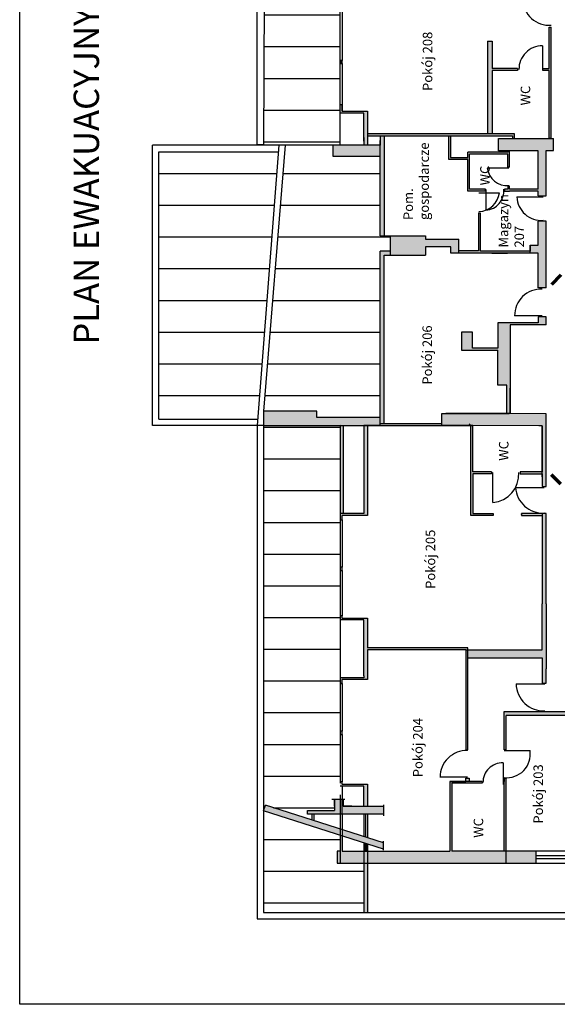
# Model space of a CAD drawing. Units: millimetres. Extents: x -11520 to 2650, y -20820 to -7200.
# Drawn here: x -2490 to -795, y -12360 to -9255 of the extents above; entities that cross this region are included whole.
import ezdxf

# ---------------------------------------------------------------- set-up
doc = ezdxf.new("R2010")
doc.units = ezdxf.units.MM
doc.styles.get("Standard").update_dxf_attribs({"font": 'arial.ttf'})
pattern_1 = [(360, (-8433.62, -2340.32), (5e-14, 100), [480, -60, 10, -60])]

msp = doc.modelspace()

# ---------------------------------------------------------------- hatches: boundary and pattern name
h = msp.add_hatch()
h.set_pattern_fill('ACAD_ISO08W100', color=256, scale=20, style=0)
h.set_pattern_definition([(360, (-8433.62, -2340.32), (5e-14, 100), [480, -60, 120, -60])])
h.paths.add_polyline_path([(-1481, -8507.1), (-1481, -8467.1), (-1481, -8317.1), (-1481, -8307.1), (-1481, -7520.1), (-1346.3, -7520.1), (-1346.3, -7395.1), (-1711.3, -7395.1), (-1721, -9651.1), (-1673, -9651.1), (-1673, -9650.9), (-1653, -9651.1), (-1503, -9651.1), (-1481, -9651.1)])
h = msp.add_hatch(color=256)
h.set_gradient(color1=(146, 160, 170), color2=(141, 155, 165), one_color=1, tint=0.6, name='HEMISPHERICAL')
h.paths.add_polyline_path([(-820.5, -9279.4), (-820.5, -9409.4), (-840.5, -9409.4), (-840.5, -9415.4), (-820.5, -9415.4), (-820.5, -9630), (-814.5, -9630), (-814.5, -9415.4), (-814.5, -9279.4)])
h = msp.add_hatch(color=256)
h.set_gradient(color1=(146, 160, 170), color2=(141, 155, 165), one_color=1, tint=0.6, name='HEMISPHERICAL')
h.paths.add_polyline_path([(-1015.5, -9322.9), (-1015.5, -9615.4), (-1000, -9615.4), (-1000, -9415.4), (-920.5, -9415.4), (-920.5, -9409.4), (-1000.5, -9409.4), (-1000.5, -9322.9)])
h = msp.add_hatch(color=256)
h.set_gradient(color1=(146, 160, 170), color2=(141, 155, 165), one_color=1, tint=0.6, name='HEMISPHERICAL')
h.paths.add_polyline_path([(-1481, -9383.6), (-1481, -9393.6), (-1473.3, -9393.6), (-1473.3, -9383.6)])
h = msp.add_hatch(color=256)
h.set_gradient(color1=(146, 160, 170), color2=(141, 155, 165), one_color=1, tint=0.6, name='HEMISPHERICAL')
h.paths.add_polyline_path([(-1473.3, -9543.6), (-1473.3, -9523.6), (-1481, -9523.6), (-1481, -9549.6), (-1405, -9549.6), (-1405, -9638.1), (-1405, -9651.1), (-1393, -9651.1), (-1393, -9636.1), (-1393, -9543.6)])
h = msp.add_hatch(color=256)
h.set_gradient(color1=(146, 160, 170), color2=(141, 155, 165), one_color=1, tint=0.6, name='HEMISPHERICAL')
h.paths.add_polyline_path([(-994.5, -9615.4), (-1393, -9615.4), (-1393, -9621.4), (-936.1, -9621.4), (-936.1, -9630.1), (-930.1, -9630.1), (-930.1, -9615.4)])
h = msp.add_hatch(color=256)
h.set_gradient(color1=(146, 160, 170), color2=(141, 155, 165), one_color=1, tint=0.6, name='HEMISPHERICAL')
h.paths.add_polyline_path([(-1353, -9621.4), (-1353, -9651.1), (-1353, -9937.1), (-1341, -9937.1), (-1341, -9621.4)])
h = msp.add_hatch(color=256)
h.set_gradient(color1=(146, 160, 170), color2=(141, 155, 165), one_color=1, tint=0.6, name='HEMISPHERICAL')
h.paths.add_polyline_path([(-951.3, -9668.4), (-951.3, -9673.4), (-1077.3, -9673.4), (-1077.3, -9689.4), (-1131.3, -9689.4), (-1131.3, -9680.4), (-1131.3, -9621.4), (-1137.3, -9621.4), (-1137.3, -9696.1), (-1077.3, -9696.1), (-1077.3, -9796.1), (-1021.3, -9796.1), (-1021.3, -9790.1), (-1071.3, -9790.1), (-1071.3, -9679.4), (-951.3, -9679.4), (-951.3, -9720.1), (-945.3, -9720.1), (-945.3, -9668.4)])
h = msp.add_hatch()
h.set_pattern_fill('ACAD_ISO04W100', color=256, scale=20, style=0)
h.set_pattern_definition(pattern_1)
h.paths.add_polyline_path([(-1353, -9985.6), (-1349.7, -9985.6), (-1321, -9985.3), (-1321, -9937.1), (-1353, -9937.1), (-1353, -9686.1), (-1503, -9686.1), (-1503, -9651.1), (-1653, -9651.1), (-1721, -10490.1), (-1553, -10490.1), (-1553, -10510.1), (-1353, -10510.1)])
h = msp.add_hatch(color=256)
h.set_gradient(color1=(146, 160, 170), color2=(141, 155, 165), one_color=1, tint=0.6, name='HEMISPHERICAL')
h.paths.add_polyline_path([(-1503, -9651.1), (-1503, -9686.1), (-1353, -9686.1), (-1353, -9651.1)])
h.paths.add_polyline_path([(-1721, -10490.1), (-1721, -10535), (-1393, -10535.1), (-1393, -10535.1), (-1353, -10535.1), (-1353, -10510.1), (-1553, -10510.1), (-1553, -10490.1)])
h = msp.add_hatch(color=256)
h.set_gradient(color1=(146, 160, 170), color2=(141, 155, 165), one_color=1, tint=0.6, name='HEMISPHERICAL')
h.paths.add_polyline_path([(-980.3, -9630.4), (-980.3, -9668.4), (-855.3, -9668.4), (-855.3, -9790.1), (-945.3, -9790.1), (-945.3, -9780.1), (-951.3, -9780.1), (-951.3, -9790.1), (-961.3, -9790.1), (-961.3, -9796.1), (-945.3, -9796.1), (-855.3, -9796.1), (-855.3, -9811.1), (-830.3, -9811.1), (-830.3, -9668.1), (-806.4, -9668), (-806.4, -9630)])
h = msp.add_hatch()
h.set_pattern_fill('ACAD_ISO09W100', color=256, scale=20, style=0)
h.set_pattern_definition([(360, (-8433.62, -2340.32), (5e-14, 100), [480, -60, 120, -60, 120, -60])])
h.paths.add_polyline_path([(-1674.6, -9672), (-2051, -9672), (-2051, -10515), (-1739.5, -10515)])
h = msp.add_hatch(color=256)
h.set_gradient(color1=(146, 160, 170), color2=(141, 155, 165), one_color=1, tint=0.6, name='HEMISPHERICAL')
h.paths.add_polyline_path([(-1105.3, -9983.7), (-1105.3, -9991.1), (-880.3, -9991.1), (-880.3, -9985.1), (-1037.3, -9985.1), (-1037.3, -9865.1), (-1043.3, -9865.1), (-1043.3, -9983.7)])
h = msp.add_hatch(color=256)
h.set_gradient(color1=(146, 160, 170), color2=(141, 155, 165), one_color=1, tint=0.6, name='HEMISPHERICAL')
h.paths.add_polyline_path([(-680.2, -10060.6), (-680.2, -10088.1), (-664.8, -10088.1), (-664.8, -10060.6)])
h.paths.add_polyline_path([(-855.3, -9891.1), (-855.3, -9966.1), (-880.3, -9966.1), (-880.3, -9985.1), (-880.3, -9991.1), (-855.3, -9991.1), (-855.3, -10101.1), (-830.3, -10101.1), (-830.3, -9891.1)])
h = msp.add_hatch(color=256)
h.set_gradient(color1=(146, 160, 170), color2=(141, 155, 165), one_color=1, tint=0.6, name='HEMISPHERICAL')
h.paths.add_polyline_path([(-1321, -9937.1), (-1321, -9997.3), (-1210.3, -9997.3), (-1210.3, -9971.1), (-1130.3, -9971.1), (-1130.3, -9991.1), (-1105.3, -9991.1), (-1105.3, -9947.1), (-1210.1, -9947.1), (-1210.1, -9937.1)])
h = msp.add_hatch(color=256)
h.set_gradient(color1=(146, 160, 170), color2=(141, 155, 165), one_color=1, tint=0.6, name='HEMISPHERICAL')
h.paths.add_polyline_path([(-1353, -9985.6), (-1353, -10529.2), (-1341, -10529.2), (-1341, -9997.3), (-1321, -9997.3), (-1321, -9985.3), (-1349.7, -9985.6)])
h = msp.add_hatch(color=256)
h.set_gradient(color1=(146, 160, 170), color2=(141, 155, 165), one_color=1, tint=0.6, name='HEMISPHERICAL')
h.paths.add_polyline_path([(-982, -10211.1), (-982, -10291.1), (-1006.7, -10291.1), (-1062, -10291.1), (-1062, -10241.1), (-1097, -10241.1), (-1097, -10297.1), (-982, -10297.1), (-982, -10407.2), (-954, -10407.2), (-954, -10497.2), (-947, -10497.2), (-944, -10497.2), (-944, -10417.2), (-944, -10217.1), (-830.3, -10217.1), (-830.3, -10192.1), (-855.3, -10192.1), (-855.3, -10211.1)])
h = msp.add_hatch(color=256)
h.set_gradient(color1=(146, 160, 170), color2=(141, 155, 165), one_color=1, tint=0.6, name='HEMISPHERICAL')
h.paths.add_polyline_path([(-1146, -10497.2), (-1159.1, -10497.2), (-1159, -10535.2), (-1067.3, -10535.2), (-1067.3, -10535.2), (-852.7, -10536.2), (-842.3, -10536.2), (-842.3, -10681.2), (-842.3, -10697.2), (-842.3, -10727.2), (-830.3, -10727.2), (-830.3, -10498.1), (-947, -10497.2)])
h = msp.add_hatch()
h.set_pattern_fill('ACAD_ISO04W100', color=256, scale=20, style=0)
h.set_pattern_definition(pattern_1)
h.paths.add_polyline_path([(-1479.3, -11174.2), (-1479.3, -11023.2), (-1479.3, -10930.2), (-1479.3, -10779.2), (-1479.3, -10686.2), (-1479.3, -10535.1), (-1721, -10535), (-1721, -11750.2), (-1714.8, -11732.2), (-1569, -11778.6), (-1569, -11760.5), (-1583, -11760.5), (-1583, -11748.5), (-1497.9, -11748.5), (-1497.9, -11714.6), (-1479.3, -11714.6), (-1479.3, -11662.2), (-1479.3, -11511.2), (-1479.3, -11418.2), (-1479.3, -11267.2)])
h.paths.add_polyline_path([(290.7, -10747.2), (190.7, -10747.2), (190.7, -11915.2), (290.7, -12070.3)])
h = msp.add_hatch(color=256)
h.set_gradient(color1=(146, 160, 170), color2=(141, 155, 165), one_color=1, tint=0.6, name='HEMISPHERICAL')
h.paths.add_polyline_path([(-1405, -10535.1), (-1405, -10812.1), (-1479.3, -10812.1), (-1479.3, -10832.1), (-1473.3, -10832.1), (-1473.3, -10818.2), (-1393, -10818.2), (-1393, -10535.1)])
h = msp.add_hatch(color=256)
h.set_gradient(color1=(146, 160, 170), color2=(141, 155, 165), one_color=1, tint=0.6, name='HEMISPHERICAL')
h.paths.add_polyline_path([(-1479.3, -10535.2), (-1479.3, -10686.2), (-1479.3, -10779.2), (-1479.3, -10812.1), (-1469.3, -10812.1), (-1469.3, -10536)])
h = msp.add_hatch(color=256)
h.set_gradient(color1=(146, 160, 170), color2=(141, 155, 165), one_color=1, tint=0.6, name='HEMISPHERICAL')
h.paths.add_polyline_path([(-1353, -10529.2), (-1353, -10535.1), (-1159, -10535.2), (-1159, -10529.2)])
h = msp.add_hatch(color=256)
h.set_gradient(color1=(146, 160, 170), color2=(141, 155, 165), one_color=1, tint=0.6, name='HEMISPHERICAL')
h.paths.add_polyline_path([(-1067.3, -10535.3), (-1067.3, -10818.2), (-1061.3, -10818.2), (-1061.3, -10535.3)])
h = msp.add_hatch(color=256)
h.set_gradient(color1=(146, 160, 170), color2=(141, 155, 165), one_color=1, tint=0.6, name='HEMISPHERICAL')
h.paths.add_polyline_path([(-1067.5, -10681.2), (-1067.5, -10687.2), (-997.5, -10687.2), (-997.5, -10681.2)])
h = msp.add_hatch(color=256)
h.set_gradient(color1=(146, 160, 170), color2=(141, 155, 165), one_color=1, tint=0.6, name='HEMISPHERICAL')
h.paths.add_polyline_path([(-912.3, -10681.2), (-912.3, -10687.2), (-842.3, -10687.2), (-842.3, -10681.2)])
h = msp.add_hatch(color=256)
h.set_gradient(color1=(146, 160, 170), color2=(141, 155, 165), one_color=1, tint=0.6, name='HEMISPHERICAL')
h.paths.add_polyline_path([(-842.3, -10812.2), (-842.3, -11097.2), (-842.3, -11182.2), (-842.3, -11242.2), (-1077.3, -11242.2), (-1077.3, -11267.2), (-842.3, -11267.2), (-842.3, -11307.2), (-842.3, -11347.2), (-830.3, -11347.2), (-830.3, -11302.2), (-830.3, -11097.2), (-830.3, -10812.2)])
h = msp.add_hatch(color=256)
h.set_gradient(color1=(146, 160, 170), color2=(141, 155, 165), one_color=1, tint=0.6, name='HEMISPHERICAL')
h.paths.add_polyline_path([(-1067.3, -10812.2), (-1067.3, -10818.2), (-997.3, -10818.2), (-997.3, -10812.2)])
h = msp.add_hatch(color=256)
h.set_gradient(color1=(146, 160, 170), color2=(141, 155, 165), one_color=1, tint=0.6, name='HEMISPHERICAL')
h.paths.add_polyline_path([(-912.3, -10812.2), (-912.3, -10818.2), (-842.3, -10818.2), (-842.3, -10812.2)])
h = msp.add_hatch(color=256)
h.set_gradient(color1=(146, 160, 170), color2=(141, 155, 165), one_color=1, tint=0.6, name='HEMISPHERICAL')
h.paths.add_polyline_path([(-1473.3, -11142.1), (-1473.3, -11135), (-1479.3, -11135), (-1479.3, -11148.2), (-1405, -11148.2), (-1405, -11324.2), (-1405, -11330.2), (-1479.3, -11330.2), (-1479.3, -11348.8), (-1473.3, -11348.8), (-1473.3, -11336.2), (-1393, -11336.2), (-1393, -11242.2), (-1083.3, -11242.2), (-1077.3, -11242.2), (-1077.3, -11236.2), (-1393, -11236.2), (-1393, -11142.1)])
h = msp.add_hatch(color=256)
h.set_gradient(color1=(146, 160, 170), color2=(141, 155, 165), one_color=1, tint=0.6, name='HEMISPHERICAL')
h.paths.add_polyline_path([(-1083.3, -11647.2), (-1083.3, -11657.2), (-1073.3, -11657.2), (-1073.3, -11647.2)])
h.paths.add_polyline_path([(-1083.3, -11242.2), (-1083.3, -11557.2), (-1077.3, -11557.2), (-1077.3, -11242.2)])
h = msp.add_hatch(color=256)
h.set_gradient(color1=(146, 160, 170), color2=(141, 155, 165), one_color=1, tint=0.6, name='HEMISPHERICAL')
h.paths.add_polyline_path([(-730.3, -11877.2), (-730.3, -11449.2), (-665.2, -11449.2), (-665.2, -11437.2), (-962.3, -11437.2), (-962.3, -11557.2), (-956.3, -11557.2), (-956.3, -11448.9), (-742.3, -11448.9), (-742.3, -11877.2), (-761.3, -11877.2), (-761.3, -11915.2), (-701.3, -11915.2), (-701.3, -11877.2)])
h.paths.add_polyline_path([(-601.3, -11877.2), (-601.3, -11915.2), (-506.3, -11915.2), (-506.3, -11877.2)])
h.paths.add_polyline_path([(-387.3, -11437.2), (-575.2, -11437.2), (-575.2, -11449.2), (-512.3, -11449.2), (-387.3, -11449.2), (-387.3, -11614.2), (-387.3, -11620.2), (-387.3, -11647.2), (-387.3, -11877.2), (-406.3, -11877.2), (-406.3, -11915.2), (-346.3, -11915.2), (-346.3, -11877.2), (-375.3, -11877.2), (-375.3, -11647.2), (-375.3, -11449.2), (-315.3, -11449.2), (-315.3, -11437.2)])
h = msp.add_hatch(color=256)
h.set_gradient(color1=(146, 160, 170), color2=(141, 155, 165), one_color=1, tint=0.6, name='HEMISPHERICAL')
h.paths.add_polyline_path([(-1473.3, -11665.9), (-1473.3, -11658.8), (-1479.3, -11658.8), (-1479.3, -11662.2), (-1479.3, -11671.9), (-1405, -11671.9), (-1405, -11735.5), (-1393, -11735.5), (-1393, -11665.9)])
h = msp.add_hatch(color=256)
h.set_gradient(color1=(146, 160, 170), color2=(141, 155, 165), one_color=1, tint=0.6, name='HEMISPHERICAL')
h.paths.add_polyline_path([(-1393, -11877.3), (-1393, -11915.2), (-1311.3, -11915.2), (-1216.3, -11915.2), (-1116.3, -11915.2), (-1056.3, -11915.2), (-956.3, -11915.2), (-956.3, -11877.2), (-1127.3, -11877.2), (-1127.3, -11663.2), (-1032.3, -11663.2), (-1032.3, -11657.2), (-1133.3, -11657.2), (-1133.3, -11877.2)])
h.paths.add_polyline_path([(-956.3, -11877.2), (-956.3, -11915.2), (-861.3, -11915.2), (-861.3, -11877.2)])
h = msp.add_hatch(color=256)
h.set_gradient(color1=(146, 160, 170), color2=(141, 155, 165), one_color=1, tint=0.6, name='HEMISPHERICAL')
h.paths.add_polyline_path([(-962.3, -11647.2), (-962.3, -11657.2), (-962.3, -11877.2), (-956.3, -11877.2), (-956.3, -11647.2)])
h = msp.add_hatch(color=256)
h.set_gradient(color1=(146, 160, 170), color2=(141, 155, 165), one_color=1, tint=0.6, name='HEMISPHERICAL')
h.paths.add_polyline_path([(-1405, -11915.2), (-1405, -12070.3), (-1393, -12070.3), (-1393, -11915.2)])
h.paths.add_polyline_path([(-1405, -11877.3), (-1405, -11915.2), (-1393, -11915.2), (-1393, -11877.3)])
h.paths.add_polyline_path([(-1472.9, -11877.3), (-1472.9, -11829.2), (-1479.3, -11827.1), (-1479.3, -11877.2), (-1488.5, -11877.2), (-1488.5, -11915.3), (-1479.3, -11915.2), (-1441.3, -11915.2), (-1405, -11915.2), (-1405, -11877.3)])
h.paths.add_polyline_path([(-1472.9, -11809.2), (-1472.9, -11829.2), (-1343, -11870.5), (-1343, -11850.5)])
h.paths.add_polyline_path([(-1470.3, -11735.5), (-1470.3, -11714.6), (-1472.9, -11714.6), (-1472.9, -11760.5), (-1343, -11760.5), (-1343, -11735.5)])
h.paths.add_polyline_path([(-1497.9, -11714.6), (-1497.9, -11748.5), (-1583, -11748.5), (-1583, -11760.5), (-1563, -11760.5), (-1479.3, -11760.5), (-1479.3, -11714.6)])
h.paths.add_polyline_path([(-1714.8, -11732.2), (-1721, -11750.2), (-1479.3, -11827.1), (-1479.3, -11807.1)])
h = msp.add_hatch()
h.set_pattern_fill('ACAD_ISO04W100', color=256, scale=20, style=0)
h.set_pattern_definition(pattern_1)
h.paths.add_polyline_path([(-1405, -11915.2), (-1441.3, -11915.2), (-1479.3, -11915.2), (-1488.5, -11915.3), (-1488.5, -11877.2), (-1479.3, -11877.2), (-1479.3, -11827.1), (-1721, -11750.2), (-1721, -12070.3), (-1405, -12070.3)])
h = msp.add_hatch(color=256)
h.set_gradient(color1=(146, 160, 170), color2=(141, 155, 165), one_color=1, tint=0.6, name='HEMISPHERICAL')
h.paths.add_polyline_path([(-1405, -11850.8), (-1405, -11877.3), (-1393, -11877.3), (-1393, -11854.6)])

# ---------------------------------------------------------------- linework, layer by layer
for p, q in [((-2490, -12360), (-2490, -7200)), ((-1741, -9650.3), (-1741, -7380.3)), ((-1711.3, -7395.1), (-1721, -9650.3)), ((-1481, -8507.1), (-1481, -9651.1)), ((-1473.3, -9228), (-1473.3, -9383.6)), ((-820.5, -9409.4), (-820.5, -9279.4)), ((-820.5, -9279.4), (-814.5, -9279.4)), ((-814.5, -9415.4), (-814.5, -9279.4)), ((-1015.5, -9322.9), (-1015.5, -9615.4)), ((-1015.5, -9322.9), (-1000.5, -9322.9)), ((-1006.5, -9322.9), (-1006.5, -9322.9)), ((-1000.5, -9322.9), (-1000.5, -9409.4)), ((-841.9, -9337.9), (-841.9, -9412.6)), ((-1473.3, -9383.6), (-1481, -9383.6)), ((-1481, -9393.6), (-1473.3, -9393.6)), ((-1473.3, -9393.6), (-1473.3, -9383.6)), ((-1473.3, -9393.6), (-1473.3, -9543.6)), ((-920.5, -9409.4), (-1000.5, -9409.4)), ((-920.5, -9415.4), (-1000, -9415.4)), ((-1000, -9415.4), (-1000, -9615.4)), ((-920.5, -9409.4), (-920.5, -9415.4)), ((-840.5, -9415.4), (-840.5, -9409.4)), ((-840.5, -9409.4), (-820.5, -9409.4)), ((-820.5, -9415.4), (-840.5, -9415.4)), ((-820.5, -9630), (-820.5, -9415.4)), ((-814.5, -9630), (-814.5, -9415.4)), ((-1473.3, -9523.6), (-1481, -9523.6)), ((-1473.3, -9543.6), (-1473.3, -9523.6)), ((-1405, -9549.6), (-1481, -9549.6)), ((-1473.3, -9543.6), (-1393, -9543.6)), ((-1405, -9638.1), (-1405, -9549.6)), ((-1393, -9543.6), (-1393, -9638.1)), ((-930.1, -9615.4), (-1393, -9615.4)), ((-1393, -9615.4), (-1393, -9621.4)), ((-1393, -9621.4), (-936.1, -9621.4)), ((-1353, -9621.4), (-1353, -9651.1)), ((-1341, -9621.4), (-1341, -9937.1)), ((-1137.3, -9696.1), (-1137.3, -9621.4)), ((-1137.3, -9621.4), (-1131.3, -9621.4)), ((-1131.3, -9621.4), (-1131.3, -9680.4)), ((-930.1, -9615.4), (-994.5, -9615.4)), ((-936.1, -9621.4), (-936.1, -9630.1)), ((-930.1, -9630.1), (-930.1, -9615.4)), ((-2071, -10535), (-2071, -9651.1)), ((-1481, -9651.1), (-2071, -9651.1)), ((-1721, -9650.3), (-1741, -9650.3)), ((-1673, -9650.9), (-1741, -10535)), ((-1653, -9651.1), (-1721, -10490.1)), ((-1653, -9651.1), (-1673, -9650.9)), ((-1503, -9651.1), (-1653, -9651.1)), ((-1353, -9651.1), (-1503, -9651.1)), ((-1503, -9651.1), (-1503, -9686.1)), ((-1405, -9627.2), (-1405, -9651.1)), ((-1393, -9636.1), (-1393, -9651.1)), ((-1353, -9937.1), (-1353, -9636.1)), ((-980.3, -9630.4), (-806.4, -9630)), ((-980.3, -9668.4), (-980.3, -9630.4)), ((-936.1, -9630.1), (-930.1, -9630.1)), ((-814.5, -9630), (-820.5, -9630)), ((-806.4, -9668), (-806.4, -9630)), ((-806.4, -9630), (-806.4, -9630)), ((-2051, -10515), (-2051, -9672)), ((-2051, -9672), (-1674.6, -9672)), ((-1503, -9686.1), (-1353, -9686.1)), ((-1131.3, -9680.4), (-1131.3, -9689.4)), ((-951.3, -9673.4), (-1077.3, -9673.4)), ((-1077.3, -9689.4), (-1077.3, -9673.4)), ((-1071.3, -9790.1), (-1071.3, -9679.4)), ((-951.3, -9679.4), (-1071.3, -9679.4)), ((-855.3, -9668.4), (-980.3, -9668.4)), ((-945.3, -9668.4), (-951.3, -9668.4)), ((-951.3, -9668.4), (-951.3, -9673.4)), ((-951.3, -9720.1), (-951.3, -9679.4)), ((-945.3, -9720.1), (-945.3, -9668.4)), ((-855.3, -9790.1), (-855.3, -9668.4)), ((-830.3, -9668.1), (-806.4, -9668)), ((-830.3, -9811.1), (-830.3, -9668)), ((-1077.3, -9696.1), (-1137.3, -9696.1)), ((-1131.3, -9689.4), (-1077.3, -9689.4)), ((-1077.3, -9796.1), (-1077.3, -9696.1)), ((-1015.7, -9722.1), (-947.9, -9722.1)), ((-945.3, -9720.1), (-951.3, -9720.1)), ((-1021.3, -9796.1), (-1077.3, -9796.1)), ((-1021.3, -9790.1), (-1071.3, -9790.1)), ((-1041.9, -9800.8), (-977.4, -9800.8)), ((-1021.3, -9796.1), (-1021.3, -9790.1)), ((-1019.5, -9855.4), (-1019.5, -9790.4)), ((-951.3, -9790.1), (-961.3, -9790.1)), ((-961.3, -9790.1), (-961.3, -9796.1)), ((-961.3, -9796.1), (-945.3, -9796.1)), ((-945.3, -9780.1), (-951.3, -9780.1)), ((-951.3, -9780.1), (-951.3, -9790.1)), ((-945.3, -9790.1), (-945.3, -9780.1)), ((-855.3, -9790.1), (-945.3, -9790.1)), ((-855.3, -9796.1), (-945.3, -9796.1)), ((-855.3, -9811.1), (-855.3, -9796.1)), ((-922.4, -9814.1), (-839.8, -9814.1)), ((-855.3, -9811.1), (-830.3, -9811.1)), ((-1037.3, -9865.1), (-1043.3, -9865.1)), ((-1043.3, -9865.1), (-1043.3, -9983.7)), ((-1037.3, -9985.1), (-1037.3, -9865.1)), ((-830.3, -9891.1), (-855.3, -9891.1)), ((-855.3, -9966.1), (-855.3, -9891.1)), ((-830.3, -10101.1), (-830.3, -9891.1)), ((-1353, -9937.1), (-1321, -9937.1)), ((-1321, -9997.3), (-1321, -9937.1)), ((-1321, -9937.1), (-1210.1, -9937.1)), ((-1210.1, -9937.1), (-1210.1, -9947.1)), ((-1210.1, -9947.1), (-1105.3, -9947.1)), ((-1105.3, -9991.1), (-1105.3, -9947.1)), ((-1353, -10535.1), (-1353, -9985.6)), ((-1349.7, -9985.6), (-1353, -9985.6)), ((-1321, -9985.3), (-1349.7, -9985.6)), ((-1321, -9997.3), (-1321, -9985.3)), ((-1130.3, -9971.1), (-1210.3, -9971.1)), ((-1210.3, -9971.1), (-1210.3, -9997.3)), ((-1130.3, -9991.1), (-1130.3, -9971.1)), ((-1105.3, -9991.1), (-1130.3, -9991.1)), ((-1043.3, -9983.7), (-1105.3, -9983.7)), ((-855.3, -9991.1), (-1105.3, -9991.1)), ((-880.3, -9985.1), (-1037.3, -9985.1)), ((-1001, -9991.1), (-952.4, -9991.1)), ((-950, -9991.1), (-952.4, -9991.1)), ((-880.3, -9971.1), (-880.3, -9966.1)), ((-880.3, -9966.1), (-855.3, -9966.1)), ((-880.3, -9966.1), (-880.3, -9985.1)), ((-880.3, -9991.1), (-880.3, -9971.1)), ((-855.3, -9991.1), (-880.3, -9991.1)), ((-855.3, -10101.1), (-855.3, -9991.1)), ((-1341, -9997.3), (-1210.3, -9997.3)), ((-1341, -10529.2), (-1341, -9997.3)), ((-1341, -9997.3), (-1321, -9997.3)), ((-830.3, -10101.1), (-855.3, -10101.1)), ((-855.3, -10211.1), (-982, -10211.1)), ((-982, -10211.1), (-982, -10291.1)), ((-982, -10211.1), (-982, -10291.1)), ((-842.9, -10189.1), (-929.6, -10189.1)), ((-830.3, -10192.1), (-855.3, -10192.1)), ((-855.3, -10192.1), (-855.3, -10211.1)), ((-830.3, -10217.1), (-830.3, -10192.1)), ((-1062, -10241.1), (-1097, -10241.1)), ((-1097, -10241.1), (-1097, -10297.1)), ((-1062, -10291.1), (-1062, -10241.1)), ((-944, -10217.1), (-944, -10497.2)), ((-830.3, -10217.1), (-944, -10217.1)), ((-1097, -10297.1), (-982, -10297.1)), ((-982, -10291.1), (-1062, -10291.1)), ((-982, -10291.1), (-1006.7, -10291.1)), ((-982, -10407.2), (-982, -10297.1)), ((-954, -10407.2), (-982, -10407.2)), ((-954, -10497.2), (-954, -10407.2)), ((-944, -10497.2), (-944, -10417.2)), ((-1553, -10490.1), (-1721, -10490.1)), ((-1721, -10490.1), (-1721, -10535)), ((-1553, -10510.1), (-1553, -10490.1)), ((-2071, -10535), (-2071, -10515)), ((-2051, -10515), (-1739.5, -10515)), ((-1353, -10510.1), (-1553, -10510.1)), ((-1353, -10535.1), (-1353, -10510.1)), ((-1159.1, -10497.2), (-947, -10497.2)), ((-1159, -10535.2), (-1159.1, -10497.2)), ((-947, -10497.2), (-1146, -10497.2)), ((-830.3, -10498.1), (-947, -10497.2)), ((-830.3, -10727.2), (-830.3, -10498.1)), ((-1721, -10535), (-2071, -10535)), ((-1721, -10535), (-1741, -10535)), ((-1741, -10535), (-1741, -12090)), ((-1721, -10535), (-1061.3, -10535.3)), ((-1721, -10535), (-1721, -12070.3)), ((-1479.3, -10535.2), (-1479.3, -10686.2)), ((-1469.3, -10536), (-1479.3, -10535.2)), ((-1469.3, -10812.1), (-1469.3, -10536)), ((-1393, -10535.1), (-1405, -10535.1)), ((-1405, -10535.1), (-1405, -10812.1)), ((-1353, -10535.1), (-1393, -10535.1)), ((-1393, -10535.1), (-1393, -10818.2)), ((-1159, -10529.2), (-1354, -10529.2)), ((-1341, -10529.2), (-1353, -10529.2)), ((-1266.3, -10535.2), (-1214.3, -10535.2)), ((-1266.3, -10535.2), (-1182.9, -10535.2)), ((-1061.3, -10535.3), (-1159, -10535.2)), ((-1073.3, -10530), (-1067.3, -10535.3)), ((-852.7, -10536.2), (-1067.3, -10535.2)), ((-1067.3, -10818.2), (-1067.3, -10535.2)), ((-1061.3, -10681.2), (-1061.3, -10535.3)), ((-842.3, -10536.2), (-852.7, -10536.2)), ((-842.3, -10612.2), (-842.3, -10536.2)), ((-842.3, -10536.2), (-842.3, -10681.2)), ((-842.3, -10697.2), (-842.3, -10612.2)), ((-1479.3, -10686.2), (-1479.3, -10779.2)), ((-1002.3, -10681.2), (-1061.3, -10681.2)), ((-1002.3, -10687.2), (-1061.3, -10687.2)), ((-1061.3, -10687.2), (-1061.3, -10812.2)), ((-1002.3, -10681.2), (-1002.3, -10687.2)), ((-998.5, -10778), (-998.5, -10683.1)), ((-842.3, -10681.2), (-912.3, -10681.2)), ((-912.3, -10681.2), (-912.3, -10687.2)), ((-912.3, -10687.2), (-842.3, -10687.2)), ((-842.3, -10687.2), (-842.3, -10727.2)), ((-926.3, -10730.2), (-836.3, -10730.2)), ((-842.3, -10727.2), (-830.3, -10727.2)), ((-842.3, -10727.2), (-830.3, -10727.2)), ((-1479.3, -10779.2), (-1479.3, -10930.2)), ((-1405, -10812.1), (-1479.3, -10812.1)), ((-1479.3, -10812.1), (-1479.3, -10812.1)), ((-1479.3, -10812.1), (-1479.3, -10832.1)), ((-1479.3, -10832.1), (-1473.3, -10832.1)), ((-1393, -10818.2), (-1473.3, -10818.2)), ((-1473.3, -10832.1), (-1473.3, -10818.2)), ((-1473.3, -10832.1), (-1473.3, -10982.1)), ((-997.3, -10818.2), (-1067.3, -10818.2)), ((-1061.3, -10812.2), (-997.3, -10812.2)), ((-997.3, -10812.2), (-997.3, -10818.2)), ((-842.3, -10812.2), (-907.3, -10812.2)), ((-907.3, -10812.2), (-907.3, -10818.2)), ((-907.3, -10818.2), (-842.3, -10818.2)), ((-830.3, -10812.2), (-842.3, -10812.2)), ((-842.3, -10812.2), (-842.3, -11097.2)), ((-830.3, -11097.2), (-830.3, -10812.2)), ((-1479.3, -10930.2), (-1479.3, -11023.2)), ((-1473.3, -10982.1), (-1479.3, -10982.1)), ((-1479.3, -10982.1), (-1479.3, -10992.1)), ((-1473.3, -10992.1), (-1473.3, -10982.1)), ((-1479.3, -10992.1), (-1473.3, -10992.1)), ((-1473.3, -10992.1), (-1473.3, -11135)), ((-1479.3, -11023.2), (-1479.3, -11174.2)), ((-842.3, -11182.2), (-842.3, -11097.2)), ((-830.3, -11097.2), (-830.3, -11302.2)), ((-1473.3, -11135), (-1479.3, -11135)), ((-1473.3, -11142.1), (-1473.3, -11135)), ((-1473.3, -11142.1), (-1393, -11142.1)), ((-1393, -11142.1), (-1393, -11236.7)), ((-1405, -11148.2), (-1479.3, -11148.2)), ((-1479.3, -11174.2), (-1479.3, -11267.2)), ((-1405, -11324.2), (-1405, -11148.2)), ((-842.3, -11242.2), (-842.3, -11182.2)), ((-1077.3, -11236.2), (-1393, -11236.2)), ((-1077.3, -11242.2), (-1077.3, -11236.2)), ((-1479.3, -11267.2), (-1479.3, -11418.2)), ((-1083.3, -11242.2), (-1393, -11242.2)), ((-1393, -11242.2), (-1393, -11336.2)), ((-1083.3, -11242.2), (-842.3, -11242.2)), ((-1083.3, -11242.2), (-1083.3, -11557.2)), ((-1077.3, -11557.2), (-1077.3, -11242.2)), ((-1077.3, -11267.2), (-842.3, -11267.2)), ((-842.3, -11267.2), (-842.3, -11307.2)), ((-1405, -11330.2), (-1479.3, -11330.2)), ((-1405, -11324.2), (-1405, -11330.2)), ((-842.3, -11307.2), (-842.3, -11347.2)), ((-830.3, -11347.2), (-830.3, -11302.2)), ((-1473.3, -11348.8), (-1479.3, -11348.8)), ((-1479.3, -11348.8), (-1473.3, -11348.8)), ((-1393, -11336.2), (-1473.3, -11336.2)), ((-1473.3, -11348.8), (-1473.3, -11336.2)), ((-1473.3, -11348.8), (-1473.3, -11498.8)), ((-924.8, -11349.7), (-834.6, -11349.7)), ((-842.3, -11347.2), (-830.3, -11347.2)), ((-1479.3, -11418.2), (-1479.3, -11511.2)), ((-962.3, -11437.2), (-665.2, -11437.2)), ((-962.3, -11557.2), (-962.3, -11437.2)), ((-742.3, -11448.9), (-956.3, -11448.9)), ((-956.3, -11557.2), (-956.3, -11448.9)), ((-1473.3, -11498.8), (-1479.3, -11498.8)), ((-1479.3, -11508.8), (-1473.3, -11508.8)), ((-1479.3, -11511.2), (-1479.3, -11662.2)), ((-1473.3, -11508.8), (-1473.3, -11498.8)), ((-1473.3, -11508.8), (-1473.3, -11658.8)), ((-1083.3, -11557.2), (-1077.3, -11557.2)), ((-962.6, -11560.2), (-880.8, -11560.2)), ((-956.3, -11557.2), (-962.3, -11557.2)), ((-965.8, -11598.8), (-965.8, -11666.4)), ((-1473.3, -11658.8), (-1479.3, -11658.8)), ((-1405, -11671.9), (-1479.3, -11671.9)), ((-1473.3, -11665.9), (-1473.3, -11658.8)), ((-1473.3, -11665.9), (-1393, -11665.9)), ((-1473.3, -11671.9), (-1473.3, -11714.6)), ((-1405, -11735.5), (-1405, -11671.9)), ((-1393, -11665.9), (-1393, -11735.5)), ((-1077.7, -11644.3), (-1164.4, -11644.3)), ((-1032.3, -11657.2), (-1133.3, -11657.2)), ((-1133.3, -11657.2), (-1133.3, -11877.2)), ((-1133.3, -11657.2), (-1083.3, -11657.2)), ((-1032.3, -11663.2), (-1127.3, -11663.2)), ((-1127.3, -11663.2), (-1127.3, -11877.2)), ((-1083.3, -11657.2), (-1083.3, -11647.2)), ((-1083.3, -11647.2), (-1073.3, -11647.2)), ((-1073.3, -11647.2), (-1073.3, -11657.2)), ((-1032.3, -11657.2), (-1032.3, -11663.2)), ((-962.3, -11877.2), (-962.3, -11647.2)), ((-962.3, -11647.2), (-956.3, -11647.2)), ((-962.3, -11647.2), (-962.3, -11657.2)), ((-956.3, -11877.2), (-956.3, -11647.2)), ((-1479.3, -11699.6), (-1479.3, -11914.6)), ((-1721, -11750.2), (-1714.8, -11732.2)), ((-1343, -11850.5), (-1714.8, -11732.2)), ((-1464.5, -11714.6), (-1505.3, -11714.6)), ((-1497.9, -11735.5), (-1497.9, -11714.6)), ((-1497.9, -11714.6), (-1497.9, -11748.5)), ((-1473.3, -11714.6), (-1470.3, -11714.6)), ((-1472.9, -11760.5), (-1472.9, -11714.6)), ((-1470.3, -11714.6), (-1470.3, -11735.5)), ((-1470.3, -11735.5), (-1343, -11735.5)), ((-1443, -11735.5), (-1468.9, -11735.5)), ((-1343, -11731.5), (-1343, -11765.4)), ((-1343, -11870.5), (-1721, -11750.2)), ((-1583, -11760.5), (-1583, -11748.5)), ((-1583, -11748.5), (-1497.9, -11748.5)), ((-1563, -11760.5), (-1583, -11760.5)), ((-1563, -11760.5), (-1569, -11760.5)), ((-1569, -11760.5), (-1569, -11778.6)), ((-1343, -11760.5), (-1563, -11760.5)), ((-1563, -11760.5), (-1563, -11780.5)), ((-1472.9, -11760.5), (-1472.9, -11877.3)), ((-1405, -11760.5), (-1405, -11830.8)), ((-1393, -11760.5), (-1399.5, -11760.5)), ((-1399.5, -11760.5), (-1399.5, -11832.5)), ((-1393, -11760.5), (-1393, -11834.6)), ((-1405, -11850.8), (-1405, -11915.2)), ((-1393, -11854.6), (-1393, -11915.2)), ((-1343, -11873.8), (-1343, -11845.6)), ((-1479.3, -11877.2), (-1488.5, -11877.2)), ((-1488.5, -11877.2), (-1488.5, -11915.3)), ((-1472.9, -11877.3), (-1133.3, -11877.2)), ((-956.3, -11877.2), (-1127.3, -11877.2)), ((-956.3, -11877.2), (-962.3, -11877.2)), ((-956.3, -11915.2), (-956.3, -11877.2)), ((-742.3, -11877.2), (-956.3, -11877.2)), ((-861.3, -11915.2), (-861.3, -11877.2)), ((-1488.5, -11915.3), (-1479.3, -11915.2)), ((-1479.3, -11915.2), (-1441.3, -11915.2)), ((-1441.3, -11915.2), (-1311.3, -11915.2)), ((-1405, -11915.2), (-1405, -12070.3)), ((-1393, -11915.2), (-1393, -12070.3)), ((-1311.3, -11915.2), (-1216.3, -11915.2)), ((-1216.3, -11915.2), (-1116.3, -11915.2)), ((-1116.3, -11915.2), (-1056.3, -11915.2)), ((-1056.3, -11915.2), (-956.3, -11915.2)), ((-956.3, -11915.2), (-861.3, -11915.2)), ((-761.5, -11892.2), (-861.3, -11892.2)), ((-861.3, -11900.2), (-761.6, -11900.2)), ((-861.3, -11915.2), (-761.3, -11915.2)), ((-1721, -12070.3), (290.7, -12070.3)), ((-1741, -12090), (-441, -12090)), ((1040, -12360), (-2490, -12360))]:
    msp.add_line(p, q)
at = {"color": 3, "lineweight": 70}
for p, q in [((-783.4, -10060), (-813.4, -10090)), ((-783.4, -10720), (-813.4, -10690))]:
    msp.add_line(p, q, dxfattribs=at)
for centre, radius, start, end in [((-819.2, -9187.6), 85.5, 183.1987, 273.2871), ((-842.3, -9411.5), 73.6, 89.7243, 180.833), ((-952.1, -9714.8), 64, 186.5466, 274.0171), ((-1044.4, -9792.6), 67.6, 272.1126, 352.9827), ((-1023.3, -9795.5), 60, 273.6118, 5.1877), ((-845.1, -9810.7), 77.4, 182.4817, 274.1301), ((-846.4, -10188), 83.2, 87.5804, 180.7637), ((-1006, -10688.8), 89.6, 274.8295, 3.8583), ((-841, -10725.4), 85.5, 183.1987, 273.2871), ((-838.2, -11347.8), 86.6, 181.2828, 272.5726), ((-1081.2, -11643.2), 83.2, 87.5804, 180.7637), ((-954.2, -11571.3), 74.2, 263.4937, 8.6226), ((-967.5, -11660.6), 61.8, 88.4106, 180.4376)]:
    msp.add_arc(centre, radius, start, end)

# ---------------------------------------------------------------- texts
at = {"color": 3, "insert": (-2320, -10280), "char_height": 80, "attachment_point": 1, "rotation": 90}
msp.add_mtext_dynamic_manual_height_columns('{\\fArial|b1|i0|c238|p34;\\C256;PLAN EWAKUACYJNY}', width=1393.503, gutter_width=12.5, heights=[0], dxfattribs=at)
at = {"char_height": 30, "attachment_point": 1, "rotation": 90}
for s, width, insert in [('Pokój 208', 356.212, (-1219, -9480)), ('WC', 86.76, (-910.3, -9525.6)), ('Pom. gospodarcze', 162.205, (-1279.9, -9887)), ('WC', 86.76, (-1038, -9777.7)), ('Magazyn\\P207', 86.521, (-979.8, -9973.6)), ('Pokój 206', 356.212, (-1220, -10406)), ('WC', 86.76, (-978.8, -10646)), ('Pokój 205', 356.212, (-1210, -11050)), ('Pokój 204', 356.212, (-1249.7, -11643.9)), ('Pokój 203', 356.212, (-870, -11790)), ('WC', 86.76, (-1058.6, -11834.9))]:
    msp.add_mtext_dynamic_manual_height_columns(s, width=width, gutter_width=12.5, heights=[0], dxfattribs=dict(at, insert=insert))

doc.saveas('drawing.dxf')
